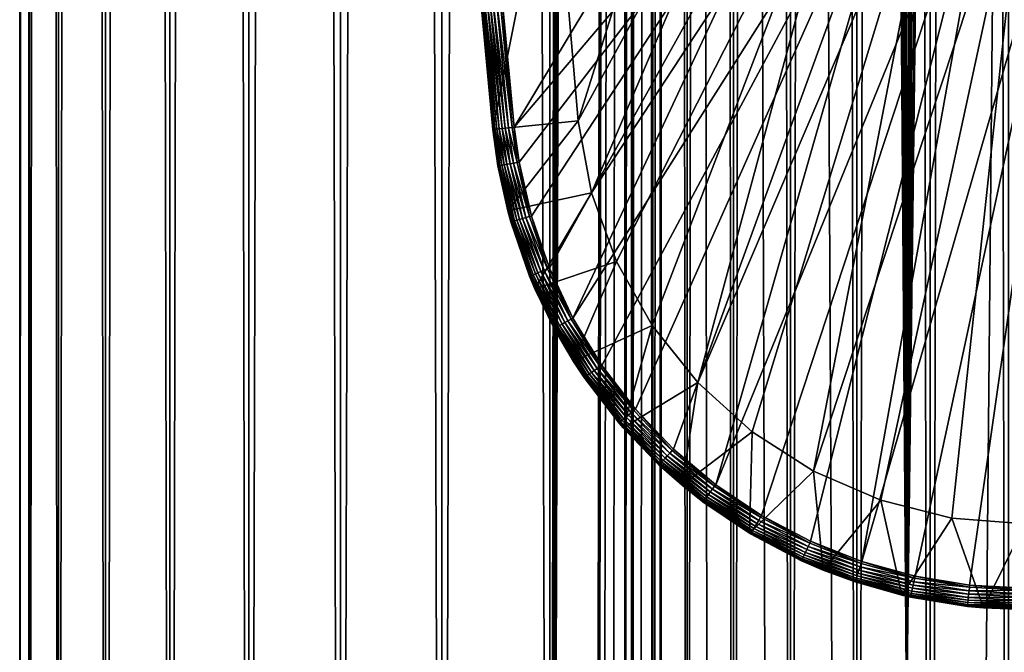
# Model space of a CAD drawing. Extents: x 0 to 350, y 0 to 864.
# Drawn here: x 0 to 23, y 48 to 63 of the extents above; entities that cross this region are included whole.
import ezdxf

# ---------------------------------------------------------------- set-up
doc = ezdxf.new("R2010")
doc.units = 0
doc.header["$MEASUREMENT"] = 0

msp = doc.modelspace()

# ---------------------------------------------------------------- linework, layer by layer
for points in [[(0.627883, 1.5, 53.254745), (0.627883, 862.5, 53.254745), (0.399999, 862.5, 50.650024)], [(0.627883, 1.5, 53.254745), (0.399999, 862.5, 50.650024), (0.399999, 1.5, 50.650024)], [(0.399999, 1.5, 50.650024), (0.399999, 862.5, 50.650024), (0.627883, 862.5, 48.0453)], [(0.399999, 1.5, 50.650024), (0.627883, 862.5, 48.0453), (0.627883, 1.5, 48.0453)], [(1.304608, 1.5, 55.780327), (1.304608, 862.5, 55.780327), (0.627883, 862.5, 53.254745)], [(1.304608, 1.5, 55.780327), (0.627883, 862.5, 53.254745), (0.627883, 1.5, 53.254745)], [(0.627883, 1.5, 48.0453), (0.627883, 862.5, 48.0453), (1.304608, 862.5, 45.519722)], [(0.627883, 1.5, 48.0453), (1.304608, 862.5, 45.519722), (1.304608, 1.5, 45.519722)], [(2.409618, 1.5, 58.150024), (2.409618, 862.5, 58.150024), (1.304608, 862.5, 55.780327)], [(2.409618, 1.5, 58.150024), (1.304608, 862.5, 55.780327), (1.304608, 1.5, 55.780327)], [(1.304608, 1.5, 45.519722), (1.304608, 862.5, 45.519722), (2.409618, 862.5, 43.150024)], [(1.304608, 1.5, 45.519722), (2.409618, 862.5, 43.150024), (2.409618, 1.5, 43.150024)], [(3.909331, 1.5, 60.291836), (3.909331, 862.5, 60.291836), (2.409618, 862.5, 58.150024)], [(3.909331, 1.5, 60.291836), (2.409618, 862.5, 58.150024), (2.409618, 1.5, 58.150024)], [(2.409618, 1.5, 43.150024), (2.409618, 862.5, 43.150024), (3.909331, 862.5, 41.008209)], [(2.409618, 1.5, 43.150024), (3.909331, 862.5, 41.008209), (3.909331, 1.5, 41.008209)], [(5.758185, 1.5, 62.14069), (5.758185, 862.5, 62.14069), (3.909331, 862.5, 60.291836)], [(5.758185, 1.5, 62.14069), (3.909331, 862.5, 60.291836), (3.909331, 1.5, 60.291836)], [(3.909331, 1.5, 41.008209), (3.909331, 862.5, 41.008209), (5.758185, 862.5, 39.159359)], [(3.909331, 1.5, 41.008209), (5.758185, 862.5, 39.159359), (5.758185, 1.5, 39.159359)], [(7.9, 1.5, 63.640404), (7.9, 862.5, 63.640404), (5.758185, 862.5, 62.14069)], [(7.9, 1.5, 63.640404), (5.758185, 862.5, 62.14069), (5.758185, 1.5, 62.14069)], [(5.758185, 1.5, 39.159359), (5.758185, 862.5, 39.159359), (7.9, 862.5, 37.659645)], [(5.758185, 1.5, 39.159359), (7.9, 862.5, 37.659645), (7.9, 1.5, 37.659645)], [(10.269696, 1.5, 64.745415), (10.269696, 862.5, 64.745415), (7.9, 862.5, 63.640404)], [(10.269696, 1.5, 64.745415), (7.9, 862.5, 63.640404), (7.9, 1.5, 63.640404)], [(7.9, 1.5, 37.659645), (7.9, 862.5, 37.659645), (10.269696, 862.5, 36.554634)], [(7.9, 1.5, 37.659645), (10.269696, 862.5, 36.554634), (10.269696, 1.5, 36.554634)], [(12.795275, 1.5, 65.422142), (12.795275, 862.5, 65.422142), (10.269696, 862.5, 64.745415)], [(12.795275, 1.5, 65.422142), (10.269696, 862.5, 64.745415), (10.269696, 1.5, 64.745415)], [(10.269696, 1.5, 36.554634), (10.269696, 862.5, 36.554634), (12.795275, 862.5, 35.877907)], [(10.269696, 1.5, 36.554634), (12.795275, 862.5, 35.877907), (12.795275, 1.5, 35.877907)], [(13.899999, 828, 65.574837), (12.795275, 862.5, 65.422142), (12.795275, 1.5, 65.422142)], [(12.795275, 1.5, 35.877907), (12.795275, 862.5, 35.877907), (15.399998, 862.5, 35.650024)], [(12.795275, 1.5, 35.877907), (15.399998, 862.5, 35.650024), (15.399998, 1.5, 35.650024)], [(14.714835, 862.5, 52.534107), (14.714835, 1.5, 52.534107), (14.549998, 862.5, 50.650024)], [(14.549998, 862.5, 50.650024), (14.714835, 1.5, 52.534107), (14.549998, 1.5, 50.650024)], [(14.549998, 862.5, 50.650024), (14.549998, 1.5, 50.650024), (14.714835, 862.5, 48.765942)], [(14.714835, 862.5, 48.765942), (14.549998, 1.5, 50.650024), (14.714835, 1.5, 48.765942)], [(15.204332, 862.5, 54.360943), (15.204332, 1.5, 54.360943), (14.714835, 862.5, 52.534107)], [(14.714835, 862.5, 52.534107), (15.204332, 1.5, 54.360943), (14.714835, 1.5, 52.534107)], [(14.714835, 862.5, 48.765942), (14.714835, 1.5, 48.765942), (15.204332, 862.5, 46.939106)], [(15.204332, 862.5, 46.939106), (14.714835, 1.5, 48.765942), (15.204332, 1.5, 46.939106)], [(16.003624, 862.5, 56.075024), (16.003624, 1.5, 56.075024), (15.204332, 862.5, 54.360943)], [(15.204332, 862.5, 54.360943), (16.003624, 1.5, 56.075024), (15.204332, 1.5, 54.360943)], [(15.204332, 862.5, 46.939106), (15.204332, 1.5, 46.939106), (16.003624, 862.5, 45.225025)], [(16.003624, 862.5, 45.225025), (15.204332, 1.5, 46.939106), (16.003624, 1.5, 45.225025)], [(15.399998, 1.5, 35.650024), (15.399998, 862.5, 35.650024), (37.899998, 1.5, 35.650024)], [(37.899998, 1.5, 35.650024), (15.399998, 862.5, 35.650024), (37.899998, 862.5, 35.650024)], [(17.088417, 862.5, 57.624268), (17.088417, 1.5, 57.624268), (16.003624, 862.5, 56.075024)], [(16.003624, 862.5, 56.075024), (17.088417, 1.5, 57.624268), (16.003624, 1.5, 56.075024)], [(16.003624, 862.5, 45.225025), (16.003624, 1.5, 45.225025), (17.088417, 862.5, 43.675777)], [(17.088417, 862.5, 43.675777), (16.003624, 1.5, 45.225025), (17.088417, 1.5, 43.675777)], [(18.425753, 862.5, 58.961605), (18.425753, 1.5, 58.961605), (17.088417, 862.5, 57.624268)], [(17.088417, 862.5, 57.624268), (18.425753, 1.5, 58.961605), (17.088417, 1.5, 57.624268)], [(17.088417, 862.5, 43.675777), (17.088417, 1.5, 43.675777), (18.425753, 862.5, 42.338444)], [(18.425753, 862.5, 42.338444), (17.088417, 1.5, 43.675777), (18.425753, 1.5, 42.338444)], [(19.974998, 862.5, 60.046398), (19.974998, 1.5, 60.046398), (18.425753, 862.5, 58.961605)], [(18.425753, 862.5, 58.961605), (19.974998, 1.5, 60.046398), (18.425753, 1.5, 58.961605)], [(18.425753, 862.5, 42.338444), (18.425753, 1.5, 42.338444), (19.974998, 862.5, 41.253647)], [(19.974998, 862.5, 41.253647), (18.425753, 1.5, 42.338444), (19.974998, 1.5, 41.253647)], [(21.689079, 862.5, 60.845688), (21.689079, 1.5, 60.845688), (19.974998, 862.5, 60.046398)], [(19.974998, 862.5, 60.046398), (21.689079, 1.5, 60.845688), (19.974998, 1.5, 60.046398)], [(19.974998, 862.5, 41.253647), (19.974998, 1.5, 41.253647), (21.689079, 862.5, 40.454357)], [(21.689079, 862.5, 40.454357), (19.974998, 1.5, 41.253647), (21.689079, 1.5, 40.454357)], [(23.515915, 862.5, 61.335186), (23.515915, 1.5, 61.335186), (21.689079, 862.5, 60.845688)], [(21.689079, 862.5, 60.845688), (23.515915, 1.5, 61.335186), (21.689079, 1.5, 60.845688)], [(21.689079, 862.5, 40.454357), (21.689079, 1.5, 40.454357), (23.515915, 862.5, 39.964859)], [(23.515915, 862.5, 39.964859), (21.689079, 1.5, 40.454357), (23.515915, 1.5, 39.964859)], [(12.795275, 1.5, 65.422142), (13.941624, 827.043945, 65.578957), (13.899999, 828, 65.574837)], [(12.795275, 1.5, 65.422142), (14.067114, 826.089844, 65.590683), (13.941624, 827.043945, 65.578957)], [(14.275815, 825.149231, 65.607841), (14.067114, 826.089844, 65.590683), (12.795275, 1.5, 65.422142)], [(14.56338, 824.237793, 65.626671), (14.275815, 825.149231, 65.607841), (12.795275, 1.5, 65.422142)], [(12.795275, 1.5, 65.422142), (14.92923, 823.354187, 65.642632), (14.56338, 824.237793, 65.626671)], [(12.795275, 1.5, 65.422142), (15.37372, 822.5, 65.650002), (14.92923, 823.354187, 65.642632)], [(13.899999, 36, 65.574837), (15.37372, 822.5, 65.650002), (12.795275, 1.5, 65.422142)], [(13.899999, 36, 65.574837), (15.399998, 822.454773, 65.650024), (15.37372, 822.5, 65.650002)], [(13.941521, 36.954868, 65.578949), (15.399998, 822.454773, 65.650024), (13.899999, 36, 65.574837)], [(13.941521, 36.954868, 65.578949), (14.067114, 37.91013, 65.590683), (15.399998, 822.454773, 65.650024)], [(15.399998, 822.454773, 65.650024), (14.067114, 37.91013, 65.590683), (14.275381, 38.849121, 65.607803)], [(15.399998, 822.454773, 65.650024), (14.275381, 38.849121, 65.607803), (14.56338, 39.762222, 65.626671)], [(14.56338, 39.762222, 65.626671), (14.928798, 40.644905, 65.642624), (15.399998, 822.454773, 65.650024)], [(15.399998, 822.454773, 65.650024), (14.928798, 40.644905, 65.642624), (15.373718, 41.5, 65.650002)], [(15.399998, 822.454773, 65.650024), (15.373718, 41.5, 65.650002), (15.399998, 41.545269, 65.650024)], [(17.829334, 44.426491, 65.650024), (15.399998, 822.454773, 65.650024), (16.473509, 43.070663, 65.650024)], [(16.473509, 43.070663, 65.650024), (15.399998, 822.454773, 65.650024), (15.399998, 41.545269, 65.650024)], [(17.829334, 44.426491, 65.650024), (19.4, 45.526279, 65.650024), (15.399998, 822.454773, 65.650024)], [(15.399998, 822.454773, 65.650024), (19.4, 45.526279, 65.650024), (21.137777, 46.336617, 65.650024)], [(15.399998, 822.454773, 65.650024), (21.137777, 46.336617, 65.650024), (16.473509, 820.929321, 65.650024)], [(16.473509, 820.929321, 65.650024), (21.137777, 46.336617, 65.650024), (17.829334, 819.573547, 65.650024)], [(21.137777, 46.336617, 65.650024), (19.4, 818.473694, 65.650024), (17.829334, 819.573547, 65.650024)], [(19.4, 818.473694, 65.650024), (21.137777, 46.336617, 65.650024), (21.137777, 817.663391, 65.650024)], [(28.66222, 817.663391, 65.650024), (21.137777, 46.336617, 65.650024), (30.399998, 818.473694, 65.650024)], [(30.399998, 818.473694, 65.650024), (21.137777, 46.336617, 65.650024), (22.989868, 46.832886, 65.650024)], [(30.399998, 818.473694, 65.650024), (22.989868, 46.832886, 65.650024), (24.9, 47, 65.650024)], [(28.66222, 817.663391, 65.650024), (26.810129, 817.167114, 65.650024), (21.137777, 46.336617, 65.650024)], [(21.137777, 46.336617, 65.650024), (22.989868, 817.167114, 65.650024), (21.137777, 817.663391, 65.650024)], [(26.810129, 817.167114, 65.650024), (24.9, 817, 65.650024), (21.137777, 46.336617, 65.650024)], [(21.137777, 46.336617, 65.650024), (24.9, 817, 65.650024), (22.989868, 817.167114, 65.650024)], [(17.998991, 70.312386, 35.650024), (11.678235, 63.25811, 35.650024), (11.962949, 60.272457, 35.650024)], [(17.998991, 70.312386, 35.650024), (11.962949, 60.272457, 35.650024), (19.66152, 69.335098, 35.650024)], [(12.869152, 67.270584, 33.650024), (16.571106, 70.35688, 33.650024), (13.455081, 60.425903, 33.650024)], [(13.455081, 60.425903, 33.650024), (16.571106, 70.35688, 33.650024), (18.217949, 69.182915, 33.650024)], [(19.66152, 69.335098, 35.650024), (11.962949, 60.272457, 35.650024), (12.075009, 59.458031, 35.650024)], [(19.66152, 69.335098, 35.650024), (12.075009, 59.458031, 35.650024), (12.362943, 58.199039, 35.650024)], [(12.362943, 58.199039, 35.650024), (12.784511, 56.978283, 35.650024), (19.66152, 69.335098, 35.650024)], [(19.66152, 69.335098, 35.650024), (12.784511, 56.978283, 35.650024), (13.334832, 55.809898, 35.650024)], [(19.66152, 69.335098, 35.650024), (13.334832, 55.809898, 35.650024), (21.450329, 68.614517, 35.650024)], [(13.455081, 60.425903, 33.650024), (18.217949, 69.182915, 33.650024), (13.768238, 58.743656, 33.650024)], [(13.768238, 58.743656, 33.650024), (18.217949, 69.182915, 33.650024), (20.018415, 68.261711, 33.650024)], [(21.450329, 68.614517, 35.650024), (13.334832, 55.809898, 35.650024), (14.00753, 54.707428, 35.650024)], [(21.450329, 68.614517, 35.650024), (14.00753, 54.707428, 35.650024), (14.794814, 53.683632, 35.650024)], [(15.687564, 52.750374, 35.650024), (21.450329, 68.614517, 35.650024), (14.794814, 53.683632, 35.650024)], [(16.67544, 51.918468, 35.650024), (21.450329, 68.614517, 35.650024), (15.687564, 52.750374, 35.650024)], [(16.67544, 51.918468, 35.650024), (23.326057, 68.166496, 35.650024), (21.450329, 68.614517, 35.650024)], [(13.768238, 58.743656, 33.650024), (20.018415, 68.261711, 33.650024), (14.350472, 57.134617, 33.650024)], [(14.350472, 57.134617, 33.650024), (20.018415, 68.261711, 33.650024), (15.186325, 55.64151, 33.650024)], [(15.186325, 55.64151, 33.650024), (20.018415, 68.261711, 33.650024), (16.253592, 54.303997, 33.650024)], [(16.253592, 54.303997, 33.650024), (20.018415, 68.261711, 33.650024), (21.933994, 67.612984, 33.650024)], [(17.747, 51.197544, 35.650024), (23.326057, 68.166496, 35.650024), (16.67544, 51.918468, 35.650024)], [(17.747, 51.197544, 35.650024), (18.88983, 50.595955, 35.650024), (23.326057, 68.166496, 35.650024)], [(23.326057, 68.166496, 35.650024), (18.88983, 50.595955, 35.650024), (20.090693, 50.120667, 35.650024)], [(23.326057, 68.166496, 35.650024), (20.090693, 50.120667, 35.650024), (25.247425, 68.000893, 35.650024)], [(25.247425, 68.000893, 35.650024), (20.090693, 50.120667, 35.650024), (21.33568, 49.777191, 35.650024)], [(25.247425, 68.000893, 35.650024), (21.33568, 49.777191, 35.650024), (22.610371, 49.5695, 35.650024)], [(22.610371, 49.5695, 35.650024), (23.899998, 49.5, 35.650024), (25.247425, 68.000893, 35.650024)], [(21.933994, 67.612984, 33.650024), (17.523933, 53.157589, 33.650024), (16.253592, 54.303997, 33.650024)], [(21.933994, 67.612984, 33.650024), (18.96361, 52.232742, 33.650024), (17.523933, 53.157589, 33.650024)], [(23.923712, 67.250603, 33.650024), (18.96361, 52.232742, 33.650024), (21.933994, 67.612984, 33.650024)], [(12.869152, 67.270584, 0.650024), (11.465571, 60.221313, 0.650024), (10.873816, 67.134056, 0.650024)], [(13.455081, 60.425903, 0.650024), (11.465571, 60.221313, 0.650024), (12.869152, 67.270584, 0.650024)], [(12.869152, 67.270584, 0.650024), (12.869152, 67.270584, 33.650024), (13.455081, 60.425903, 0.650024)], [(13.455081, 60.425903, 0.650024), (12.869152, 67.270584, 33.650024), (13.455081, 60.425903, 33.650024)], [(23.923712, 67.250603, 33.650024), (20.534386, 51.554012, 33.650024), (18.96361, 52.232742, 33.650024)], [(22.194546, 51.139427, 33.650024), (20.534386, 51.554012, 33.650024), (23.923712, 67.250603, 33.650024)], [(23.899998, 51, 33.650024), (22.194546, 51.139427, 33.650024), (23.923712, 67.250603, 33.650024)], [(11.465571, 60.221313, 0.650024), (11.180155, 63.214333, 35.150024), (10.873816, 67.134056, 0.650024)], [(11.182365, 63.214527, 35.197075), (11.180155, 63.214333, 35.150024), (11.465571, 60.221313, 35.150024)], [(11.465571, 60.221313, 0.650024), (11.465571, 60.221313, 35.150024), (11.180155, 63.214333, 35.150024)], [(11.182365, 63.214527, 35.197075), (11.483201, 60.223125, 35.28196), (11.197808, 63.215881, 35.28196)], [(11.465571, 60.221313, 35.150024), (11.46778, 60.221539, 35.197075), (11.182365, 63.214527, 35.197075)], [(11.182365, 63.214527, 35.197075), (11.46778, 60.221539, 35.197075), (11.483201, 60.223125, 35.28196)], [(11.197808, 63.215881, 35.28196), (11.512909, 60.226181, 35.362911), (11.227559, 63.218498, 35.362911)], [(11.197808, 63.215881, 35.28196), (11.483201, 60.223125, 35.28196), (11.512909, 60.226181, 35.362911)], [(11.227559, 63.218498, 35.362911), (11.55602, 60.230614, 35.437527), (11.270731, 63.222294, 35.437527)], [(11.227559, 63.218498, 35.362911), (11.512909, 60.226181, 35.362911), (11.55602, 60.230614, 35.437527)], [(11.270731, 63.222294, 35.437527), (11.61125, 60.23629, 35.503574), (11.326039, 63.227154, 35.503574)], [(11.270731, 63.222294, 35.437527), (11.55602, 60.230614, 35.437527), (11.61125, 60.23629, 35.503574)], [(11.326039, 63.227154, 35.503574), (11.676955, 60.24305, 35.559097), (11.391836, 63.232937, 35.559097)], [(11.326039, 63.227154, 35.503574), (11.61125, 60.23629, 35.503574), (11.676955, 60.24305, 35.559097)], [(11.391836, 63.232937, 35.559097), (11.751177, 60.250679, 35.602436), (11.466163, 63.239471, 35.602436)], [(11.391836, 63.232937, 35.559097), (11.676955, 60.24305, 35.559097), (11.751177, 60.250679, 35.602436)], [(11.466163, 63.239471, 35.602436), (11.831704, 60.258961, 35.632301), (11.546804, 63.246559, 35.632301)], [(11.466163, 63.239471, 35.602436), (11.751177, 60.250679, 35.602436), (11.831704, 60.258961, 35.632301)], [(11.546804, 63.246559, 35.632301), (11.916142, 60.267647, 35.647804), (11.631361, 63.25399, 35.647804)], [(11.546804, 63.246559, 35.632301), (11.831704, 60.258961, 35.632301), (11.916142, 60.267647, 35.647804)], [(11.631361, 63.25399, 35.647804), (11.916142, 60.267647, 35.647804), (11.678235, 63.25811, 35.650024)], [(11.916142, 60.267647, 35.647804), (11.962949, 60.272457, 35.650024), (11.678235, 63.25811, 35.650024)], [(13.455081, 60.425903, 0.650024), (11.810647, 58.32233, 0.650024), (11.465571, 60.221313, 0.650024)], [(13.768238, 58.743656, 0.650024), (11.810647, 58.32233, 0.650024), (13.455081, 60.425903, 0.650024)], [(13.455081, 60.425903, 0.650024), (13.455081, 60.425903, 33.650024), (13.768238, 58.743656, 0.650024)], [(13.768238, 58.743656, 0.650024), (13.455081, 60.425903, 33.650024), (13.768238, 58.743656, 33.650024)], [(11.582301, 59.372952, 35.150024), (11.46778, 60.221539, 35.197075), (11.465571, 60.221313, 35.150024)], [(11.465571, 60.221313, 35.150024), (11.465571, 60.221313, 0.650024), (11.582301, 59.372952, 35.150024)], [(11.582301, 59.372952, 35.150024), (11.465571, 60.221313, 0.650024), (11.810647, 58.32233, 0.650024)], [(11.483201, 60.223125, 35.28196), (11.46778, 60.221539, 35.197075), (11.599764, 59.375965, 35.28196)], [(11.582301, 59.372952, 35.150024), (11.584488, 59.373329, 35.197075), (11.46778, 60.221539, 35.197075)], [(11.599764, 59.375965, 35.28196), (11.46778, 60.221539, 35.197075), (11.584488, 59.373329, 35.197075)], [(11.512909, 60.226181, 35.362911), (11.483201, 60.223125, 35.28196), (11.629194, 59.38105, 35.362911)], [(11.629194, 59.38105, 35.362911), (11.483201, 60.223125, 35.28196), (11.599764, 59.375965, 35.28196)], [(11.55602, 60.230614, 35.437527), (11.512909, 60.226181, 35.362911), (11.671901, 59.388424, 35.437527)], [(11.671901, 59.388424, 35.437527), (11.512909, 60.226181, 35.362911), (11.629194, 59.38105, 35.362911)], [(11.61125, 60.23629, 35.503574), (11.55602, 60.230614, 35.437527), (11.726612, 59.397869, 35.503574)], [(11.726612, 59.397869, 35.503574), (11.55602, 60.230614, 35.437527), (11.671901, 59.388424, 35.437527)], [(11.676955, 60.24305, 35.559097), (11.61125, 60.23629, 35.503574), (11.791699, 59.409111, 35.559097)], [(11.791699, 59.409111, 35.559097), (11.61125, 60.23629, 35.503574), (11.726612, 59.397869, 35.503574)], [(11.751177, 60.250679, 35.602436), (11.676955, 60.24305, 35.559097), (11.865225, 59.421806, 35.602436)], [(11.865225, 59.421806, 35.602436), (11.676955, 60.24305, 35.559097), (11.791699, 59.409111, 35.559097)], [(11.831704, 60.258961, 35.632301), (11.751177, 60.250679, 35.602436), (11.944997, 59.435581, 35.632301)], [(11.944997, 59.435581, 35.632301), (11.751177, 60.250679, 35.602436), (11.865225, 59.421806, 35.602436)], [(11.916142, 60.267647, 35.647804), (11.831704, 60.258961, 35.632301), (12.028641, 59.450027, 35.647804)], [(12.028641, 59.450027, 35.647804), (11.831704, 60.258961, 35.632301), (11.944997, 59.435581, 35.632301)], [(11.962949, 60.272457, 35.650024), (11.916142, 60.267647, 35.647804), (12.028641, 59.450027, 35.647804)], [(11.962949, 60.272457, 35.650024), (12.028641, 59.450027, 35.647804), (12.075009, 59.458031, 35.650024)], [(11.726612, 59.397869, 35.503574), (11.671901, 59.388424, 35.437527), (12.023028, 58.101784, 35.503574)], [(11.791699, 59.409111, 35.559097), (11.726612, 59.397869, 35.503574), (12.086531, 58.119953, 35.559097)], [(12.086531, 58.119953, 35.559097), (11.726612, 59.397869, 35.503574), (12.023028, 58.101784, 35.503574)], [(11.865225, 59.421806, 35.602436), (11.791699, 59.409111, 35.559097), (12.158266, 58.140476, 35.602436)], [(12.158266, 58.140476, 35.602436), (11.791699, 59.409111, 35.559097), (12.086531, 58.119953, 35.559097)], [(11.944997, 59.435581, 35.632301), (11.865225, 59.421806, 35.602436), (12.236095, 58.162746, 35.632301)], [(12.236095, 58.162746, 35.632301), (11.865225, 59.421806, 35.602436), (12.158266, 58.140476, 35.602436)], [(12.028641, 59.450027, 35.647804), (11.944997, 59.435581, 35.632301), (12.317704, 58.186096, 35.647804)], [(12.317704, 58.186096, 35.647804), (11.944997, 59.435581, 35.632301), (12.236095, 58.162746, 35.632301)], [(12.075009, 59.458031, 35.650024), (12.028641, 59.450027, 35.647804), (12.317704, 58.186096, 35.647804)], [(12.075009, 59.458031, 35.650024), (12.317704, 58.186096, 35.647804), (12.362943, 58.199039, 35.650024)], [(11.810647, 58.32233, 35.150024), (11.584488, 59.373329, 35.197075), (11.582301, 59.372952, 35.150024)], [(11.582301, 59.372952, 35.150024), (11.810647, 58.32233, 0.650024), (11.810647, 58.32233, 35.150024)], [(11.599764, 59.375965, 35.28196), (11.584488, 59.373329, 35.197075), (11.899269, 58.066372, 35.28196)], [(11.810647, 58.32233, 35.150024), (11.884365, 58.062111, 35.197075), (11.584488, 59.373329, 35.197075)], [(11.899269, 58.066372, 35.28196), (11.584488, 59.373329, 35.197075), (11.884365, 58.062111, 35.197075)], [(11.629194, 59.38105, 35.362911), (11.599764, 59.375965, 35.28196), (11.927982, 58.074589, 35.362911)], [(11.927982, 58.074589, 35.362911), (11.599764, 59.375965, 35.28196), (11.899269, 58.066372, 35.28196)], [(11.671901, 59.388424, 35.437527), (11.629194, 59.38105, 35.362911), (11.969649, 58.08651, 35.437527)], [(11.969649, 58.08651, 35.437527), (11.629194, 59.38105, 35.362911), (11.927982, 58.074589, 35.362911)], [(12.023028, 58.101784, 35.503574), (11.671901, 59.388424, 35.437527), (11.969649, 58.08651, 35.437527)], [(13.768238, 58.743656, 0.650024), (12.443949, 56.499107, 0.650024), (11.810647, 58.32233, 0.650024)], [(14.350472, 57.134617, 0.650024), (12.443949, 56.499107, 0.650024), (13.768238, 58.743656, 0.650024)], [(13.768238, 58.743656, 0.650024), (13.768238, 58.743656, 33.650024), (14.350472, 57.134617, 0.650024)], [(14.350472, 57.134617, 0.650024), (13.768238, 58.743656, 33.650024), (14.350472, 57.134617, 33.650024)], [(11.882232, 58.061501, 35.150024), (11.884365, 58.062111, 35.197075), (11.810647, 58.32233, 35.150024)], [(11.882232, 58.061501, 35.150024), (11.810647, 58.32233, 0.650024), (12.321366, 56.789875, 35.150024)], [(12.321366, 56.789875, 35.150024), (11.810647, 58.32233, 0.650024), (12.443949, 56.499107, 0.650024)], [(11.810647, 58.32233, 35.150024), (11.810647, 58.32233, 0.650024), (11.882232, 58.061501, 35.150024)], [(12.321366, 56.789875, 35.150024), (11.884365, 58.062111, 35.197075), (11.882232, 58.061501, 35.150024)], [(11.899269, 58.066372, 35.28196), (11.884365, 58.062111, 35.197075), (12.33778, 56.796555, 35.28196)], [(12.321366, 56.789875, 35.150024), (12.323421, 56.790714, 35.197075), (11.884365, 58.062111, 35.197075)], [(12.33778, 56.796555, 35.28196), (11.884365, 58.062111, 35.197075), (12.323421, 56.790714, 35.197075)], [(11.927982, 58.074589, 35.362911), (11.899269, 58.066372, 35.28196), (12.365444, 56.807808, 35.362911)], [(12.365444, 56.807808, 35.362911), (11.899269, 58.066372, 35.28196), (12.33778, 56.796555, 35.28196)], [(11.969649, 58.08651, 35.437527), (11.927982, 58.074589, 35.362911), (12.405589, 56.824139, 35.437527)], [(12.405589, 56.824139, 35.437527), (11.927982, 58.074589, 35.362911), (12.365444, 56.807808, 35.362911)], [(12.023028, 58.101784, 35.503574), (11.969649, 58.08651, 35.437527), (12.457018, 56.845058, 35.503574)], [(12.457018, 56.845058, 35.503574), (11.969649, 58.08651, 35.437527), (12.405589, 56.824139, 35.437527)], [(12.086531, 58.119953, 35.559097), (12.023028, 58.101784, 35.503574), (12.5182, 56.869949, 35.559097)], [(12.5182, 56.869949, 35.559097), (12.023028, 58.101784, 35.503574), (12.457018, 56.845058, 35.503574)], [(12.158266, 58.140476, 35.602436), (12.086531, 58.119953, 35.559097), (12.587314, 56.898064, 35.602436)], [(12.587314, 56.898064, 35.602436), (12.086531, 58.119953, 35.559097), (12.5182, 56.869949, 35.559097)], [(12.236095, 58.162746, 35.632301), (12.158266, 58.140476, 35.602436), (12.6623, 56.928566, 35.632301)], [(12.6623, 56.928566, 35.632301), (12.158266, 58.140476, 35.602436), (12.587314, 56.898064, 35.602436)], [(12.317704, 58.186096, 35.647804), (12.236095, 58.162746, 35.632301), (12.740925, 56.960552, 35.647804)], [(12.740925, 56.960552, 35.647804), (12.236095, 58.162746, 35.632301), (12.6623, 56.928566, 35.632301)], [(12.362943, 58.199039, 35.650024), (12.317704, 58.186096, 35.647804), (12.740925, 56.960552, 35.647804)], [(12.362943, 58.199039, 35.650024), (12.740925, 56.960552, 35.647804), (12.784511, 56.978283, 35.650024)], [(14.350472, 57.134617, 0.650024), (13.350378, 54.795113, 0.650024), (12.443949, 56.499107, 0.650024)], [(15.186325, 55.64151, 0.650024), (13.350378, 54.795113, 0.650024), (14.350472, 57.134617, 0.650024)], [(14.350472, 57.134617, 0.650024), (14.350472, 57.134617, 33.650024), (15.186325, 55.64151, 0.650024)], [(15.186325, 55.64151, 0.650024), (14.350472, 57.134617, 33.650024), (15.186325, 55.64151, 33.650024)], [(12.5182, 56.869949, 35.559097), (12.457018, 56.845058, 35.503574), (13.081706, 55.673573, 35.559097)], [(12.587314, 56.898064, 35.602436), (12.5182, 56.869949, 35.559097), (13.147397, 55.708954, 35.602436)], [(13.147397, 55.708954, 35.602436), (12.5182, 56.869949, 35.559097), (13.081706, 55.673573, 35.559097)], [(12.6623, 56.928566, 35.632301), (12.587314, 56.898064, 35.602436), (13.218671, 55.747337, 35.632301)], [(13.218671, 55.747337, 35.632301), (12.587314, 56.898064, 35.602436), (13.147397, 55.708954, 35.602436)], [(12.740925, 56.960552, 35.647804), (12.6623, 56.928566, 35.632301), (13.293404, 55.787586, 35.647804)], [(13.293404, 55.787586, 35.647804), (12.6623, 56.928566, 35.632301), (13.218671, 55.747337, 35.632301)], [(12.784511, 56.978283, 35.650024), (12.740925, 56.960552, 35.647804), (13.293404, 55.787586, 35.647804)], [(12.784511, 56.978283, 35.650024), (13.293404, 55.787586, 35.647804), (13.334832, 55.809898, 35.650024)], [(12.443949, 56.499107, 35.150024), (12.323421, 56.790714, 35.197075), (12.321366, 56.789875, 35.150024)], [(12.321366, 56.789875, 35.150024), (12.443949, 56.499107, 0.650024), (12.443949, 56.499107, 35.150024)], [(12.33778, 56.796555, 35.28196), (12.323421, 56.790714, 35.197075), (12.910219, 55.581215, 35.28196)], [(12.443949, 56.499107, 35.150024), (12.89657, 55.573864, 35.197075), (12.323421, 56.790714, 35.197075)], [(12.910219, 55.581215, 35.28196), (12.323421, 56.790714, 35.197075), (12.89657, 55.573864, 35.197075)], [(12.365444, 56.807808, 35.362911), (12.33778, 56.796555, 35.28196), (12.936513, 55.595375, 35.362911)], [(12.936513, 55.595375, 35.362911), (12.33778, 56.796555, 35.28196), (12.910219, 55.581215, 35.28196)], [(12.405589, 56.824139, 35.437527), (12.365444, 56.807808, 35.362911), (12.97467, 55.615925, 35.437527)], [(12.97467, 55.615925, 35.437527), (12.365444, 56.807808, 35.362911), (12.936513, 55.595375, 35.362911)], [(12.457018, 56.845058, 35.503574), (12.405589, 56.824139, 35.437527), (13.023552, 55.642254, 35.503574)], [(13.023552, 55.642254, 35.503574), (12.405589, 56.824139, 35.437527), (12.97467, 55.615925, 35.437527)], [(13.081706, 55.673573, 35.559097), (12.457018, 56.845058, 35.503574), (13.023552, 55.642254, 35.503574)], [(12.894616, 55.572811, 35.150024), (12.89657, 55.573864, 35.197075), (12.443949, 56.499107, 35.150024)], [(13.350378, 54.795113, 0.650024), (12.894616, 55.572811, 35.150024), (12.443949, 56.499107, 0.650024)], [(12.443949, 56.499107, 35.150024), (12.443949, 56.499107, 0.650024), (12.894616, 55.572811, 35.150024)], [(13.218671, 55.747337, 35.632301), (13.147397, 55.708954, 35.602436), (13.898766, 54.632744, 35.632301)], [(13.293404, 55.787586, 35.647804), (13.218671, 55.747337, 35.632301), (13.96874, 54.68079, 35.647804)], [(13.96874, 54.68079, 35.647804), (13.218671, 55.747337, 35.632301), (13.898766, 54.632744, 35.632301)], [(13.334832, 55.809898, 35.650024), (13.293404, 55.787586, 35.647804), (13.96874, 54.68079, 35.647804)], [(13.334832, 55.809898, 35.650024), (13.96874, 54.68079, 35.647804), (14.00753, 54.707428, 35.650024)], [(13.350378, 54.795113, 35.150024), (12.89657, 55.573864, 35.197075), (12.894616, 55.572811, 35.150024)], [(13.350378, 54.795113, 0.650024), (13.350378, 54.795113, 35.150024), (12.894616, 55.572811, 35.150024)], [(12.910219, 55.581215, 35.28196), (12.89657, 55.573864, 35.197075), (13.609953, 54.434433, 35.28196)], [(13.350378, 54.795113, 35.150024), (13.597174, 54.425659, 35.197075), (12.89657, 55.573864, 35.197075)], [(13.609953, 54.434433, 35.28196), (12.89657, 55.573864, 35.197075), (13.597174, 54.425659, 35.197075)], [(12.936513, 55.595375, 35.362911), (12.910219, 55.581215, 35.28196), (13.634573, 54.45134, 35.362911)], [(13.634573, 54.45134, 35.362911), (12.910219, 55.581215, 35.28196), (13.609953, 54.434433, 35.28196)], [(12.97467, 55.615925, 35.437527), (12.936513, 55.595375, 35.362911), (13.6703, 54.475868, 35.437527)], [(13.6703, 54.475868, 35.437527), (12.936513, 55.595375, 35.362911), (13.634573, 54.45134, 35.362911)], [(13.023552, 55.642254, 35.503574), (12.97467, 55.615925, 35.437527), (13.71607, 54.507298, 35.503574)], [(13.71607, 54.507298, 35.503574), (12.97467, 55.615925, 35.437527), (13.6703, 54.475868, 35.437527)], [(13.081706, 55.673573, 35.559097), (13.023552, 55.642254, 35.503574), (13.77052, 54.544685, 35.559097)], [(13.77052, 54.544685, 35.559097), (13.023552, 55.642254, 35.503574), (13.71607, 54.507298, 35.503574)], [(13.147397, 55.708954, 35.602436), (13.081706, 55.673573, 35.559097), (13.832029, 54.586922, 35.602436)], [(13.832029, 54.586922, 35.602436), (13.081706, 55.673573, 35.559097), (13.77052, 54.544685, 35.559097)], [(13.898766, 54.632744, 35.632301), (13.147397, 55.708954, 35.602436), (13.832029, 54.586922, 35.602436)], [(15.186325, 55.64151, 0.650024), (14.508324, 53.250973, 0.650024), (13.350378, 54.795113, 0.650024)], [(16.253592, 54.303997, 0.650024), (14.508324, 53.250973, 0.650024), (15.186325, 55.64151, 0.650024)], [(15.186325, 55.64151, 0.650024), (15.186325, 55.64151, 33.650024), (16.253592, 54.303997, 0.650024)], [(16.253592, 54.303997, 0.650024), (15.186325, 55.64151, 33.650024), (16.253592, 54.303997, 33.650024)], [(13.595344, 54.4244, 35.150024), (13.597174, 54.425659, 35.197075), (13.350378, 54.795113, 35.150024)], [(14.508324, 53.250973, 0.650024), (14.508324, 53.250973, 35.150024), (13.350378, 54.795113, 0.650024)], [(13.350378, 54.795113, 0.650024), (14.508324, 53.250973, 35.150024), (14.415432, 53.357948, 35.150024)], [(13.350378, 54.795113, 0.650024), (14.415432, 53.357948, 35.150024), (13.595344, 54.4244, 35.150024)], [(13.595344, 54.4244, 35.150024), (13.350378, 54.795113, 35.150024), (13.350378, 54.795113, 0.650024)], [(13.832029, 54.586922, 35.602436), (13.77052, 54.544685, 35.559097), (14.633281, 53.544964, 35.602436)], [(13.898766, 54.632744, 35.632301), (13.832029, 54.586922, 35.602436), (14.694706, 53.597691, 35.632301)], [(14.694706, 53.597691, 35.632301), (13.832029, 54.586922, 35.602436), (14.633281, 53.544964, 35.602436)], [(13.96874, 54.68079, 35.647804), (13.898766, 54.632744, 35.632301), (14.759111, 53.652985, 35.647804)], [(14.759111, 53.652985, 35.647804), (13.898766, 54.632744, 35.632301), (14.694706, 53.597691, 35.632301)], [(14.00753, 54.707428, 35.650024), (13.96874, 54.68079, 35.647804), (14.759111, 53.652985, 35.647804)], [(14.00753, 54.707428, 35.650024), (14.759111, 53.652985, 35.647804), (14.794814, 53.683632, 35.650024)], [(14.415432, 53.357948, 35.150024), (13.597174, 54.425659, 35.197075), (13.595344, 54.4244, 35.150024)], [(13.609953, 54.434433, 35.28196), (13.597174, 54.425659, 35.197075), (14.428877, 53.369492, 35.28196)], [(14.415432, 53.357948, 35.150024), (14.417114, 53.359394, 35.197075), (13.597174, 54.425659, 35.197075)], [(14.428877, 53.369492, 35.28196), (13.597174, 54.425659, 35.197075), (14.417114, 53.359394, 35.197075)], [(13.634573, 54.45134, 35.362911), (13.609953, 54.434433, 35.28196), (14.451538, 53.388947, 35.362911)], [(14.451538, 53.388947, 35.362911), (13.609953, 54.434433, 35.28196), (14.428877, 53.369492, 35.28196)], [(13.6703, 54.475868, 35.437527), (13.634573, 54.45134, 35.362911), (14.484422, 53.417175, 35.437527)], [(14.484422, 53.417175, 35.437527), (13.634573, 54.45134, 35.362911), (14.451538, 53.388947, 35.362911)], [(13.71607, 54.507298, 35.503574), (13.6703, 54.475868, 35.437527), (14.526549, 53.453339, 35.503574)], [(14.526549, 53.453339, 35.503574), (13.6703, 54.475868, 35.437527), (14.484422, 53.417175, 35.437527)], [(13.77052, 54.544685, 35.559097), (13.71607, 54.507298, 35.503574), (14.576667, 53.496361, 35.559097)], [(14.576667, 53.496361, 35.559097), (13.71607, 54.507298, 35.503574), (14.526549, 53.453339, 35.503574)], [(14.633281, 53.544964, 35.602436), (13.77052, 54.544685, 35.559097), (14.576667, 53.496361, 35.559097)], [(16.253592, 54.303997, 0.650024), (15.89018, 51.9035, 0.650024), (14.508324, 53.250973, 0.650024)], [(17.523933, 53.157589, 0.650024), (15.89018, 51.9035, 0.650024), (16.253592, 54.303997, 0.650024)], [(16.253592, 54.303997, 0.650024), (16.253592, 54.303997, 33.650024), (17.523933, 53.157589, 0.650024)], [(17.523933, 53.157589, 0.650024), (16.253592, 54.303997, 33.650024), (17.523933, 53.157589, 33.650024)], [(14.759111, 53.652985, 35.647804), (14.694706, 53.597691, 35.632301), (15.655362, 52.716068, 35.647804)], [(14.794814, 53.683632, 35.650024), (14.759111, 53.652985, 35.647804), (15.655362, 52.716068, 35.647804)], [(14.794814, 53.683632, 35.650024), (15.655362, 52.716068, 35.647804), (15.687564, 52.750374, 35.650024)], [(14.484422, 53.417175, 35.437527), (14.451538, 53.388947, 35.362911), (15.407606, 52.452103, 35.437527)], [(14.526549, 53.453339, 35.503574), (14.484422, 53.417175, 35.437527), (15.445603, 52.492588, 35.503574)], [(15.445603, 52.492588, 35.503574), (14.484422, 53.417175, 35.437527), (15.407606, 52.452103, 35.437527)], [(14.576667, 53.496361, 35.559097), (14.526549, 53.453339, 35.503574), (15.490807, 52.540749, 35.559097)], [(15.490807, 52.540749, 35.559097), (14.526549, 53.453339, 35.503574), (15.445603, 52.492588, 35.503574)], [(14.633281, 53.544964, 35.602436), (14.576667, 53.496361, 35.559097), (15.541869, 52.59515, 35.602436)], [(15.541869, 52.59515, 35.602436), (14.576667, 53.496361, 35.559097), (15.490807, 52.540749, 35.559097)], [(14.694706, 53.597691, 35.632301), (14.633281, 53.544964, 35.602436), (15.597271, 52.654175, 35.632301)], [(15.597271, 52.654175, 35.632301), (14.633281, 53.544964, 35.602436), (15.541869, 52.59515, 35.602436)], [(15.655362, 52.716068, 35.647804), (14.694706, 53.597691, 35.632301), (15.597271, 52.654175, 35.632301)], [(14.508324, 53.250973, 35.150024), (14.417114, 53.359394, 35.197075), (14.415432, 53.357948, 35.150024)], [(14.428877, 53.369492, 35.28196), (14.417114, 53.359394, 35.197075), (15.357508, 52.398731, 35.28196)], [(14.508324, 53.250973, 35.150024), (15.346899, 52.387424, 35.197075), (14.417114, 53.359394, 35.197075)], [(15.357508, 52.398731, 35.28196), (14.417114, 53.359394, 35.197075), (15.346899, 52.387424, 35.197075)], [(14.451538, 53.388947, 35.362911), (14.428877, 53.369492, 35.28196), (15.377946, 52.420506, 35.362911)], [(15.377946, 52.420506, 35.362911), (14.428877, 53.369492, 35.28196), (15.357508, 52.398731, 35.28196)], [(15.407606, 52.452103, 35.437527), (14.451538, 53.388947, 35.362911), (15.377946, 52.420506, 35.362911)], [(15.34538, 52.385807, 35.150024), (15.346899, 52.387424, 35.197075), (14.508324, 53.250973, 35.150024)], [(15.89018, 51.9035, 0.650024), (15.34538, 52.385807, 35.150024), (14.508324, 53.250973, 0.650024)], [(14.508324, 53.250973, 0.650024), (15.34538, 52.385807, 35.150024), (14.508324, 53.250973, 35.150024)], [(17.523933, 53.157589, 0.650024), (17.463001, 50.784821, 0.650024), (15.89018, 51.9035, 0.650024)], [(18.96361, 52.232742, 0.650024), (17.463001, 50.784821, 0.650024), (17.523933, 53.157589, 0.650024)], [(17.523933, 53.157589, 0.650024), (17.523933, 53.157589, 33.650024), (18.96361, 52.232742, 0.650024)], [(18.96361, 52.232742, 0.650024), (17.523933, 53.157589, 33.650024), (18.96361, 52.232742, 33.650024)], [(15.687564, 52.750374, 35.650024), (15.655362, 52.716068, 35.647804), (16.647112, 51.880898, 35.647804)], [(15.687564, 52.750374, 35.650024), (16.647112, 51.880898, 35.647804), (16.67544, 51.918468, 35.650024)], [(15.445603, 52.492588, 35.503574), (15.407606, 52.452103, 35.437527), (16.462585, 51.636169, 35.503574)], [(15.490807, 52.540749, 35.559097), (15.445603, 52.492588, 35.503574), (16.50235, 51.688908, 35.559097)], [(16.50235, 51.688908, 35.559097), (15.445603, 52.492588, 35.503574), (16.462585, 51.636169, 35.503574)], [(15.541869, 52.59515, 35.602436), (15.490807, 52.540749, 35.559097), (16.547272, 51.748486, 35.602436)], [(16.547272, 51.748486, 35.602436), (15.490807, 52.540749, 35.559097), (16.50235, 51.688908, 35.559097)], [(15.597271, 52.654175, 35.632301), (15.541869, 52.59515, 35.602436), (16.596008, 51.813122, 35.632301)], [(16.596008, 51.813122, 35.632301), (15.541869, 52.59515, 35.602436), (16.547272, 51.748486, 35.602436)], [(15.655362, 52.716068, 35.647804), (15.597271, 52.654175, 35.632301), (16.647112, 51.880898, 35.647804)], [(16.647112, 51.880898, 35.647804), (15.597271, 52.654175, 35.632301), (16.596008, 51.813122, 35.632301)], [(15.89018, 51.9035, 35.150024), (15.346899, 52.387424, 35.197075), (15.34538, 52.385807, 35.150024)], [(15.89018, 51.9035, 0.650024), (15.89018, 51.9035, 35.150024), (15.34538, 52.385807, 35.150024)], [(15.357508, 52.398731, 35.28196), (15.346899, 52.387424, 35.197075), (16.385086, 51.533386, 35.28196)], [(15.89018, 51.9035, 35.150024), (16.375753, 51.521008, 35.197075), (15.346899, 52.387424, 35.197075)], [(16.385086, 51.533386, 35.28196), (15.346899, 52.387424, 35.197075), (16.375753, 51.521008, 35.197075)], [(15.377946, 52.420506, 35.362911), (15.357508, 52.398731, 35.28196), (16.403067, 51.557232, 35.362911)], [(16.403067, 51.557232, 35.362911), (15.357508, 52.398731, 35.28196), (16.385086, 51.533386, 35.28196)], [(15.407606, 52.452103, 35.437527), (15.377946, 52.420506, 35.362911), (16.429159, 51.591839, 35.437527)], [(16.429159, 51.591839, 35.437527), (15.377946, 52.420506, 35.362911), (16.403067, 51.557232, 35.362911)], [(16.462585, 51.636169, 35.503574), (15.407606, 52.452103, 35.437527), (16.429159, 51.591839, 35.437527)], [(18.96361, 52.232742, 0.650024), (19.189289, 49.921604, 0.650024), (17.463001, 50.784821, 0.650024)], [(18.96361, 52.232742, 0.650024), (18.96361, 52.232742, 33.650024), (20.534386, 51.554012, 0.650024)], [(20.534386, 51.554012, 0.650024), (18.96361, 52.232742, 33.650024), (20.534386, 51.554012, 33.650024)], [(20.534386, 51.554012, 0.650024), (19.189289, 49.921604, 0.650024), (18.96361, 52.232742, 0.650024)], [(16.374418, 51.519238, 35.150024), (16.375753, 51.521008, 35.197075), (15.89018, 51.9035, 35.150024)], [(17.463001, 50.784821, 0.650024), (16.374418, 51.519238, 35.150024), (15.89018, 51.9035, 0.650024)], [(16.374418, 51.519238, 35.150024), (15.89018, 51.9035, 35.150024), (15.89018, 51.9035, 0.650024)], [(16.596008, 51.813122, 35.632301), (16.547272, 51.748486, 35.602436), (17.67935, 51.08427, 35.632301)], [(16.647112, 51.880898, 35.647804), (16.596008, 51.813122, 35.632301), (17.722874, 51.157146, 35.647804)], [(17.722874, 51.157146, 35.647804), (16.596008, 51.813122, 35.632301), (17.67935, 51.08427, 35.632301)], [(16.67544, 51.918468, 35.650024), (16.647112, 51.880898, 35.647804), (17.722874, 51.157146, 35.647804)], [(16.67544, 51.918468, 35.650024), (17.722874, 51.157146, 35.647804), (17.747, 51.197544, 35.650024)], [(16.429159, 51.591839, 35.437527), (16.403067, 51.557232, 35.362911), (17.537247, 50.846336, 35.437527)], [(16.462585, 51.636169, 35.503574), (16.429159, 51.591839, 35.437527), (17.565716, 50.894005, 35.503574)], [(17.565716, 50.894005, 35.503574), (16.429159, 51.591839, 35.437527), (17.537247, 50.846336, 35.437527)], [(16.50235, 51.688908, 35.559097), (16.462585, 51.636169, 35.503574), (17.599583, 50.95071, 35.559097)], [(17.599583, 50.95071, 35.559097), (16.462585, 51.636169, 35.503574), (17.565716, 50.894005, 35.503574)], [(16.547272, 51.748486, 35.602436), (16.50235, 51.688908, 35.559097), (17.63784, 51.014771, 35.602436)], [(17.63784, 51.014771, 35.602436), (16.50235, 51.688908, 35.559097), (17.599583, 50.95071, 35.559097)], [(17.67935, 51.08427, 35.632301), (16.547272, 51.748486, 35.602436), (17.63784, 51.014771, 35.602436)], [(16.374418, 51.519238, 35.150024), (17.491762, 50.77018, 35.197075), (16.375753, 51.521008, 35.197075)], [(17.463001, 50.784821, 35.150024), (17.491762, 50.77018, 35.197075), (16.374418, 51.519238, 35.150024)], [(17.463001, 50.784821, 0.650024), (17.463001, 50.784821, 35.150024), (16.374418, 51.519238, 35.150024)], [(16.385086, 51.533386, 35.28196), (16.375753, 51.521008, 35.197075), (17.499712, 50.783489, 35.28196)], [(17.499712, 50.783489, 35.28196), (16.375753, 51.521008, 35.197075), (17.491762, 50.77018, 35.197075)], [(16.403067, 51.557232, 35.362911), (16.385086, 51.533386, 35.28196), (17.515024, 50.809132, 35.362911)], [(17.515024, 50.809132, 35.362911), (16.385086, 51.533386, 35.28196), (17.499712, 50.783489, 35.28196)], [(17.537247, 50.846336, 35.437527), (16.403067, 51.557232, 35.362911), (17.515024, 50.809132, 35.362911)], [(20.534386, 51.554012, 0.650024), (21.027885, 49.334435, 0.650024), (19.189289, 49.921604, 0.650024)], [(20.534386, 51.554012, 0.650024), (20.534386, 51.554012, 33.650024), (22.194546, 51.139427, 0.650024)], [(22.194546, 51.139427, 0.650024), (20.534386, 51.554012, 33.650024), (22.194546, 51.139427, 33.650024)], [(22.194546, 51.139427, 0.650024), (21.027885, 49.334435, 0.650024), (20.534386, 51.554012, 0.650024)], [(17.722874, 51.157146, 35.647804), (17.67935, 51.08427, 35.632301), (18.870184, 50.553196, 35.647804)], [(17.747, 51.197544, 35.650024), (17.722874, 51.157146, 35.647804), (18.870184, 50.553196, 35.647804)], [(17.747, 51.197544, 35.650024), (18.870184, 50.553196, 35.647804), (18.88983, 50.595955, 35.650024)], [(22.194546, 51.139427, 0.650024), (22.934958, 49.037308, 0.650024), (21.027885, 49.334435, 0.650024)], [(22.194546, 51.139427, 0.650024), (22.194546, 51.139427, 33.650024), (23.899998, 51, 0.650024)], [(23.899998, 51, 0.650024), (22.194546, 51.139427, 33.650024), (23.899998, 51, 33.650024)], [(23.899998, 51, 0.650024), (22.934958, 49.037308, 0.650024), (22.194546, 51.139427, 0.650024)], [(17.565716, 50.894005, 35.503574), (17.537247, 50.846336, 35.437527), (18.742216, 50.274689, 35.503574)], [(17.599583, 50.95071, 35.559097), (17.565716, 50.894005, 35.503574), (18.769794, 50.334709, 35.559097)], [(18.769794, 50.334709, 35.559097), (17.565716, 50.894005, 35.503574), (18.742216, 50.274689, 35.503574)], [(17.63784, 51.014771, 35.602436), (17.599583, 50.95071, 35.559097), (18.800945, 50.402508, 35.602436)], [(18.800945, 50.402508, 35.602436), (17.599583, 50.95071, 35.559097), (18.769794, 50.334709, 35.559097)], [(17.67935, 51.08427, 35.632301), (17.63784, 51.014771, 35.602436), (18.834745, 50.476067, 35.632301)], [(18.834745, 50.476067, 35.632301), (17.63784, 51.014771, 35.602436), (18.800945, 50.402508, 35.602436)], [(18.870184, 50.553196, 35.647804), (17.67935, 51.08427, 35.632301), (18.834745, 50.476067, 35.632301)], [(23.899998, 51, 0.650024), (24.865038, 49.037308, 0.650024), (22.934958, 49.037308, 0.650024)], [(17.463001, 50.784821, 35.150024), (17.490625, 50.768276, 35.150024), (17.491762, 50.77018, 35.197075)], [(17.490625, 50.768276, 35.150024), (17.463001, 50.784821, 0.650024), (18.681072, 50.141621, 35.150024)], [(18.681072, 50.141621, 35.150024), (17.463001, 50.784821, 0.650024), (19.189289, 49.921604, 0.650024)], [(17.490625, 50.768276, 35.150024), (17.463001, 50.784821, 35.150024), (17.463001, 50.784821, 0.650024)], [(17.491762, 50.77018, 35.197075), (17.490625, 50.768276, 35.150024), (18.681072, 50.141621, 35.150024)], [(17.499712, 50.783489, 35.28196), (17.491762, 50.77018, 35.197075), (18.688473, 50.157722, 35.28196)], [(17.491762, 50.77018, 35.197075), (18.681072, 50.141621, 35.150024), (18.681999, 50.143635, 35.197075)], [(18.688473, 50.157722, 35.28196), (17.491762, 50.77018, 35.197075), (18.681999, 50.143635, 35.197075)], [(17.515024, 50.809132, 35.362911), (17.499712, 50.783489, 35.28196), (18.700941, 50.18486, 35.362911)], [(18.700941, 50.18486, 35.362911), (17.499712, 50.783489, 35.28196), (18.688473, 50.157722, 35.28196)], [(17.537247, 50.846336, 35.437527), (17.515024, 50.809132, 35.362911), (18.719034, 50.224239, 35.437527)], [(18.719034, 50.224239, 35.437527), (17.515024, 50.809132, 35.362911), (18.700941, 50.18486, 35.362911)], [(18.742216, 50.274689, 35.503574), (17.537247, 50.846336, 35.437527), (18.719034, 50.224239, 35.437527)], [(18.834745, 50.476067, 35.632301), (18.800945, 50.402508, 35.602436), (20.048811, 49.995556, 35.632301)], [(18.870184, 50.553196, 35.647804), (18.834745, 50.476067, 35.632301), (20.075756, 50.07605, 35.647804)], [(20.075756, 50.07605, 35.647804), (18.834745, 50.476067, 35.632301), (20.048811, 49.995556, 35.632301)], [(18.88983, 50.595955, 35.650024), (18.870184, 50.553196, 35.647804), (20.075756, 50.07605, 35.647804)], [(18.88983, 50.595955, 35.650024), (20.075756, 50.07605, 35.647804), (20.090693, 50.120667, 35.650024)], [(18.719034, 50.224239, 35.437527), (18.700941, 50.18486, 35.362911), (19.960836, 49.732754, 35.437527)], [(18.742216, 50.274689, 35.503574), (18.719034, 50.224239, 35.437527), (19.97846, 49.7854, 35.503574)], [(19.97846, 49.7854, 35.503574), (18.719034, 50.224239, 35.437527), (19.960836, 49.732754, 35.437527)], [(18.769794, 50.334709, 35.559097), (18.742216, 50.274689, 35.503574), (19.999428, 49.848038, 35.559097)], [(19.999428, 49.848038, 35.559097), (18.742216, 50.274689, 35.503574), (19.97846, 49.7854, 35.503574)], [(18.800945, 50.402508, 35.602436), (18.769794, 50.334709, 35.559097), (20.023113, 49.918789, 35.602436)], [(20.023113, 49.918789, 35.602436), (18.769794, 50.334709, 35.559097), (19.999428, 49.848038, 35.559097)], [(20.048811, 49.995556, 35.632301), (18.800945, 50.402508, 35.602436), (20.023113, 49.918789, 35.602436)], [(18.681999, 50.143635, 35.197075), (18.681072, 50.141621, 35.150024), (19.189289, 49.921604, 35.150024)], [(18.681072, 50.141621, 35.150024), (19.189289, 49.921604, 0.650024), (19.189289, 49.921604, 35.150024)], [(18.688473, 50.157722, 35.28196), (18.681999, 50.143635, 35.197075), (19.937597, 49.663334, 35.28196)], [(18.681999, 50.143635, 35.197075), (19.189289, 49.921604, 35.150024), (19.932676, 49.648636, 35.197075)], [(19.937597, 49.663334, 35.28196), (18.681999, 50.143635, 35.197075), (19.932676, 49.648636, 35.197075)], [(18.700941, 50.18486, 35.362911), (18.688473, 50.157722, 35.28196), (19.947079, 49.691654, 35.362911)], [(19.947079, 49.691654, 35.362911), (18.688473, 50.157722, 35.28196), (19.937597, 49.663334, 35.28196)], [(19.960836, 49.732754, 35.437527), (18.700941, 50.18486, 35.362911), (19.947079, 49.691654, 35.362911)], [(20.048811, 49.995556, 35.632301), (20.023113, 49.918789, 35.602436), (21.307486, 49.6483, 35.632301)], [(20.075756, 50.07605, 35.647804), (20.048811, 49.995556, 35.632301), (21.325624, 49.731224, 35.647804)], [(21.325624, 49.731224, 35.647804), (20.048811, 49.995556, 35.632301), (21.307486, 49.6483, 35.632301)], [(20.090693, 50.120667, 35.650024), (20.075756, 50.07605, 35.647804), (21.325624, 49.731224, 35.647804)], [(20.090693, 50.120667, 35.650024), (21.325624, 49.731224, 35.647804), (21.33568, 49.777191, 35.650024)], [(19.932676, 49.648636, 35.197075), (19.189289, 49.921604, 35.150024), (19.931973, 49.64653, 35.150024)], [(21.027885, 49.334435, 0.650024), (19.931973, 49.64653, 35.150024), (19.189289, 49.921604, 0.650024)], [(19.189289, 49.921604, 35.150024), (19.189289, 49.921604, 0.650024), (19.931973, 49.64653, 35.150024)], [(19.960836, 49.732754, 35.437527), (19.947079, 49.691654, 35.362911), (21.248264, 49.377563, 35.437527)], [(19.97846, 49.7854, 35.503574), (19.960836, 49.732754, 35.437527), (21.260128, 49.431805, 35.503574)], [(21.260128, 49.431805, 35.503574), (19.960836, 49.732754, 35.437527), (21.248264, 49.377563, 35.437527)], [(19.999428, 49.848038, 35.559097), (19.97846, 49.7854, 35.503574), (21.274242, 49.49633, 35.559097)], [(21.274242, 49.49633, 35.559097), (19.97846, 49.7854, 35.503574), (21.260128, 49.431805, 35.503574)], [(20.023113, 49.918789, 35.602436), (19.999428, 49.848038, 35.559097), (21.290188, 49.569218, 35.602436)], [(21.290188, 49.569218, 35.602436), (19.999428, 49.848038, 35.559097), (21.274242, 49.49633, 35.559097)], [(21.307486, 49.6483, 35.632301), (20.023113, 49.918789, 35.602436), (21.290188, 49.569218, 35.602436)], [(21.325624, 49.731224, 35.647804), (21.307486, 49.6483, 35.632301), (22.605314, 49.522717, 35.647804)], [(21.33568, 49.777191, 35.650024), (21.325624, 49.731224, 35.647804), (22.605314, 49.522717, 35.647804)], [(21.33568, 49.777191, 35.650024), (22.605314, 49.522717, 35.647804), (22.610371, 49.5695, 35.650024)], [(19.932676, 49.648636, 35.197075), (19.931973, 49.64653, 35.150024), (21.027885, 49.334435, 35.150024)], [(21.027885, 49.334435, 0.650024), (21.027885, 49.334435, 35.150024), (19.931973, 49.64653, 35.150024)], [(19.937597, 49.663334, 35.28196), (19.932676, 49.648636, 35.197075), (21.23262, 49.306049, 35.28196)], [(19.932676, 49.648636, 35.197075), (21.027885, 49.334435, 35.150024), (21.229307, 49.290905, 35.197075)], [(21.23262, 49.306049, 35.28196), (19.932676, 49.648636, 35.197075), (21.229307, 49.290905, 35.197075)], [(19.947079, 49.691654, 35.362911), (19.937597, 49.663334, 35.28196), (21.239002, 49.335228, 35.362911)], [(21.239002, 49.335228, 35.362911), (19.937597, 49.663334, 35.28196), (21.23262, 49.306049, 35.28196)], [(21.248264, 49.377563, 35.437527), (19.947079, 49.691654, 35.362911), (21.239002, 49.335228, 35.362911)], [(21.274242, 49.49633, 35.559097), (21.260128, 49.431805, 35.503574), (22.579473, 49.283661, 35.559097)], [(21.290188, 49.569218, 35.602436), (21.274242, 49.49633, 35.559097), (22.587492, 49.357841, 35.602436)], [(22.587492, 49.357841, 35.602436), (21.274242, 49.49633, 35.559097), (22.579473, 49.283661, 35.559097)], [(21.307486, 49.6483, 35.632301), (21.290188, 49.569218, 35.602436), (22.596191, 49.438328, 35.632301)], [(22.596191, 49.438328, 35.632301), (21.290188, 49.569218, 35.602436), (22.587492, 49.357841, 35.602436)], [(22.605314, 49.522717, 35.647804), (21.307486, 49.6483, 35.632301), (22.596191, 49.438328, 35.632301)], [(22.605314, 49.522717, 35.647804), (22.596191, 49.438328, 35.632301), (23.899998, 49.452946, 35.647804)], [(22.610371, 49.5695, 35.650024), (22.605314, 49.522717, 35.647804), (23.899998, 49.452946, 35.647804)], [(22.610371, 49.5695, 35.650024), (23.899998, 49.452946, 35.647804), (23.899998, 49.5, 35.650024)], [(21.229307, 49.290905, 35.197075), (21.027885, 49.334435, 35.150024), (21.228834, 49.288738, 35.150024)], [(21.228834, 49.288738, 35.150024), (21.027885, 49.334435, 0.650024), (22.556637, 49.072395, 35.150024)], [(22.556637, 49.072395, 35.150024), (21.027885, 49.334435, 0.650024), (22.934958, 49.037308, 0.650024)], [(21.228834, 49.288738, 35.150024), (21.027885, 49.334435, 35.150024), (21.027885, 49.334435, 0.650024)], [(21.229307, 49.290905, 35.197075), (21.228834, 49.288738, 35.150024), (22.556637, 49.072395, 35.150024)], [(21.23262, 49.306049, 35.28196), (21.229307, 49.290905, 35.197075), (22.55854, 49.090012, 35.28196)], [(21.229307, 49.290905, 35.197075), (22.556637, 49.072395, 35.150024), (22.556875, 49.0746, 35.197075)], [(22.55854, 49.090012, 35.28196), (21.229307, 49.290905, 35.197075), (22.556875, 49.0746, 35.197075)], [(21.239002, 49.335228, 35.362911), (21.23262, 49.306049, 35.28196), (22.56175, 49.119705, 35.362911)], [(22.56175, 49.119705, 35.362911), (21.23262, 49.306049, 35.28196), (22.55854, 49.090012, 35.28196)], [(21.248264, 49.377563, 35.437527), (21.239002, 49.335228, 35.362911), (22.566408, 49.162792, 35.437527)], [(22.566408, 49.162792, 35.437527), (21.239002, 49.335228, 35.362911), (22.56175, 49.119705, 35.362911)], [(21.260128, 49.431805, 35.503574), (21.248264, 49.377563, 35.437527), (22.572374, 49.217991, 35.503574)], [(22.572374, 49.217991, 35.503574), (21.248264, 49.377563, 35.437527), (22.566408, 49.162792, 35.437527)], [(22.579473, 49.283661, 35.559097), (21.260128, 49.431805, 35.503574), (22.572374, 49.217991, 35.503574)], [(22.579473, 49.283661, 35.559097), (22.572374, 49.217991, 35.503574), (23.899998, 49.212498, 35.559097)], [(22.587492, 49.357841, 35.602436), (22.579473, 49.283661, 35.559097), (23.899998, 49.287109, 35.602436)], [(23.899998, 49.287109, 35.602436), (22.579473, 49.283661, 35.559097), (23.899998, 49.212498, 35.559097)], [(22.596191, 49.438328, 35.632301), (22.587492, 49.357841, 35.602436), (23.899998, 49.368065, 35.632301)], [(23.899998, 49.368065, 35.632301), (22.587492, 49.357841, 35.602436), (23.899998, 49.287109, 35.602436)], [(23.899998, 49.452946, 35.647804), (22.596191, 49.438328, 35.632301), (23.899998, 49.368065, 35.632301)], [(22.556875, 49.0746, 35.197075), (22.556637, 49.072395, 35.150024), (22.934958, 49.037308, 35.150024)], [(22.556637, 49.072395, 35.150024), (22.934958, 49.037308, 0.650024), (22.934958, 49.037308, 35.150024)], [(22.55854, 49.090012, 35.28196), (22.556875, 49.0746, 35.197075), (23.899998, 49.017719, 35.28196)], [(22.556875, 49.0746, 35.197075), (22.934958, 49.037308, 35.150024), (23.899998, 49.00222, 35.197075)], [(23.899998, 49.017719, 35.28196), (22.556875, 49.0746, 35.197075), (23.899998, 49.00222, 35.197075)], [(22.56175, 49.119705, 35.362911), (22.55854, 49.090012, 35.28196), (23.899998, 49.047585, 35.362911)], [(23.899998, 49.047585, 35.362911), (22.55854, 49.090012, 35.28196), (23.899998, 49.017719, 35.28196)], [(22.566408, 49.162792, 35.437527), (22.56175, 49.119705, 35.362911), (23.899998, 49.090927, 35.437527)], [(23.899998, 49.090927, 35.437527), (22.56175, 49.119705, 35.362911), (23.899998, 49.047585, 35.362911)], [(22.572374, 49.217991, 35.503574), (22.566408, 49.162792, 35.437527), (23.899998, 49.146446, 35.503574)], [(23.899998, 49.146446, 35.503574), (22.566408, 49.162792, 35.437527), (23.899998, 49.090927, 35.437527)], [(23.899998, 49.212498, 35.559097), (22.572374, 49.217991, 35.503574), (23.899998, 49.146446, 35.503574)], [(23.899998, 49.00222, 35.197075), (22.934958, 49.037308, 35.150024), (23.899998, 49, 35.150024)], [(24.865038, 49.037308, 0.650024), (23.899998, 49, 35.150024), (22.934958, 49.037308, 0.650024)], [(22.934958, 49.037308, 35.150024), (22.934958, 49.037308, 0.650024), (23.899998, 49, 35.150024)]]:
    msp.add_3dface(points)

doc.saveas('drawing.dxf')
